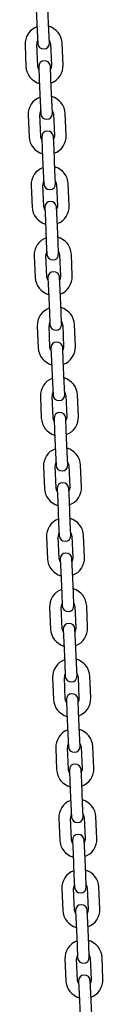
# Model space of a CAD drawing. Units: millimetres. Extents: x -19281 to 22580, y -3111 to 5846.
# Drawn here: x 4329 to 4369, y 1332 to 1835 of the extents above; entities that cross this region are included whole.
import ezdxf

# ---------------------------------------------------------------- set-up
doc = ezdxf.new("R2010")
doc.units = ezdxf.units.MM
doc.header["$LTSCALE"] = 10

msp = doc.modelspace()

# ---------------------------------------------------------------- linework, layer by layer
at = {"color": 7, "linetype": 'Continuous', "lineweight": 25}
for p, q in [((4334.62, 1840.59), (4335.1, 1829.6)), ((4341.09, 1829.86), (4340.61, 1840.85)), ((4335.1, 1829.6), (4335.38, 1823.11)), ((4341.37, 1823.37), (4341.09, 1829.86)), ((4341.9, 1822.89), (4342.37, 1811.9)), ((4348.37, 1812.16), (4347.89, 1823.15)), ((4328.91, 1822.32), (4329.39, 1811.33)), ((4335.38, 1811.59), (4334.9, 1822.58)), ((4335.9, 1811.12), (4336.19, 1804.62)), ((4342.18, 1804.88), (4341.9, 1811.38)), ((4336.19, 1804.62), (4336.67, 1793.63)), ((4342.66, 1793.89), (4342.18, 1804.88)), ((4336.67, 1793.63), (4336.95, 1787.14)), ((4342.94, 1787.4), (4342.66, 1793.89)), ((4330.48, 1786.36), (4330.96, 1775.37)), ((4336.95, 1775.63), (4336.47, 1786.62)), ((4343.47, 1786.92), (4343.95, 1775.93)), ((4349.94, 1776.2), (4349.46, 1787.19)), ((4337.47, 1775.15), (4337.76, 1768.66)), ((4343.75, 1768.92), (4343.47, 1775.41)), ((4337.76, 1768.66), (4338.24, 1757.67)), ((4344.23, 1757.93), (4343.75, 1768.92)), ((4338.24, 1757.67), (4338.52, 1751.17)), ((4344.51, 1751.44), (4344.23, 1757.93)), ((4332.05, 1750.39), (4332.53, 1739.4)), ((4338.52, 1739.66), (4338.04, 1750.65)), ((4345.04, 1750.96), (4345.52, 1739.97)), ((4351.51, 1740.23), (4351.03, 1751.22)), ((4339.04, 1739.18), (4339.33, 1732.69)), ((4345.32, 1732.95), (4345.04, 1739.45)), ((4339.33, 1732.69), (4339.81, 1721.7)), ((4345.8, 1721.96), (4345.32, 1732.95)), ((4339.81, 1721.7), (4340.09, 1715.21)), ((4346.08, 1715.47), (4345.8, 1721.96)), ((4333.62, 1714.42), (4334.1, 1703.44)), ((4340.09, 1703.7), (4339.61, 1714.69)), ((4346.61, 1714.99), (4347.09, 1704)), ((4353.08, 1704.26), (4352.6, 1715.25)), ((4340.61, 1703.22), (4340.9, 1696.73)), ((4346.89, 1696.99), (4346.61, 1703.48)), ((4347.37, 1686), (4346.89, 1696.99)), ((4340.9, 1696.73), (4341.38, 1685.74)), ((4341.38, 1685.74), (4341.66, 1679.24)), ((4347.65, 1679.5), (4347.37, 1686)), ((4335.19, 1678.46), (4335.67, 1667.47)), ((4341.66, 1667.73), (4341.18, 1678.72)), ((4348.18, 1679.03), (4348.66, 1668.04)), ((4354.65, 1668.3), (4354.17, 1679.29)), ((4342.18, 1667.25), (4342.47, 1660.76)), ((4348.46, 1661.02), (4348.18, 1667.52)), ((4342.47, 1660.76), (4342.95, 1649.77)), ((4348.94, 1650.03), (4348.46, 1661.02)), ((4342.95, 1649.77), (4343.23, 1643.28)), ((4349.23, 1643.54), (4348.94, 1650.03)), ((4336.76, 1642.49), (4337.24, 1631.5)), ((4343.23, 1631.77), (4342.75, 1642.76)), ((4349.75, 1643.06), (4350.23, 1632.07)), ((4356.22, 1632.33), (4355.74, 1643.32)), ((4350.03, 1625.06), (4349.75, 1631.55)), ((4343.75, 1631.29), (4344.04, 1624.79)), ((4344.04, 1624.79), (4344.52, 1613.8)), ((4350.51, 1614.07), (4350.03, 1625.06)), ((4344.52, 1613.8), (4344.8, 1607.31)), ((4350.8, 1607.57), (4350.51, 1614.07)), ((4338.33, 1606.53), (4338.81, 1595.54)), ((4344.8, 1595.8), (4344.32, 1606.79)), ((4351.32, 1607.09), (4351.8, 1596.11)), ((4357.79, 1596.37), (4357.31, 1607.36)), ((4345.32, 1595.32), (4345.61, 1588.83)), ((4351.6, 1589.09), (4351.32, 1595.58)), ((4345.61, 1588.83), (4346.09, 1577.84)), ((4352.08, 1578.1), (4351.6, 1589.09)), ((4346.09, 1577.84), (4346.37, 1571.34)), ((4352.37, 1571.61), (4352.08, 1578.1)), ((4352.89, 1571.13), (4353.37, 1560.14)), ((4359.36, 1560.4), (4358.88, 1571.39)), ((4339.9, 1570.56), (4340.38, 1559.57)), ((4346.37, 1559.83), (4345.89, 1570.82)), ((4346.89, 1559.36), (4347.18, 1552.86)), ((4353.17, 1553.12), (4352.89, 1559.62)), ((4347.18, 1552.86), (4347.66, 1541.87)), ((4353.65, 1542.13), (4353.17, 1553.12)), ((4347.66, 1541.87), (4347.94, 1535.38)), ((4353.94, 1535.64), (4353.65, 1542.13)), ((4341.47, 1534.6), (4341.95, 1523.61)), ((4347.94, 1523.87), (4347.46, 1534.86)), ((4354.46, 1535.16), (4354.94, 1524.17)), ((4360.93, 1524.44), (4360.45, 1535.42)), ((4348.47, 1523.39), (4348.75, 1516.9)), ((4354.74, 1517.16), (4354.46, 1523.65)), ((4348.75, 1516.9), (4349.23, 1505.91)), ((4355.22, 1506.17), (4354.74, 1517.16)), ((4349.23, 1505.91), (4349.51, 1499.41)), ((4355.51, 1499.68), (4355.22, 1506.17)), ((4343.04, 1498.63), (4343.52, 1487.64)), ((4349.51, 1487.9), (4349.03, 1498.89)), ((4356.03, 1499.2), (4356.51, 1488.21)), ((4362.5, 1488.47), (4362.02, 1499.46)), ((4350.04, 1487.42), (4350.32, 1480.93)), ((4356.31, 1481.19), (4356.03, 1487.69)), ((4350.32, 1480.93), (4350.8, 1469.94)), ((4356.79, 1470.2), (4356.31, 1481.19)), ((4350.8, 1469.94), (4351.08, 1463.45)), ((4357.08, 1463.71), (4356.79, 1470.2)), ((4344.61, 1462.66), (4345.09, 1451.68)), ((4351.08, 1451.94), (4350.6, 1462.93)), ((4357.6, 1463.23), (4358.08, 1452.24)), ((4364.07, 1452.5), (4363.59, 1463.49)), ((4351.61, 1451.46), (4351.89, 1444.97)), ((4357.88, 1445.23), (4357.6, 1451.72)), ((4358.36, 1434.24), (4357.88, 1445.23)), ((4351.89, 1444.97), (4352.37, 1433.98)), ((4352.37, 1433.98), (4352.65, 1427.48)), ((4358.65, 1427.74), (4358.36, 1434.24)), ((4346.18, 1426.7), (4346.66, 1415.71)), ((4352.65, 1415.97), (4352.18, 1426.96)), ((4359.17, 1427.27), (4359.65, 1416.28)), ((4365.64, 1416.54), (4365.16, 1427.53)), ((4353.18, 1415.49), (4353.46, 1409)), ((4359.45, 1409.26), (4359.17, 1415.76)), ((4353.46, 1409), (4353.94, 1398.01)), ((4359.93, 1398.27), (4359.45, 1409.26)), ((4353.94, 1398.01), (4354.22, 1391.52)), ((4360.22, 1391.78), (4359.93, 1398.27)), ((4347.75, 1390.73), (4348.23, 1379.74)), ((4354.23, 1380.01), (4353.75, 1390.99)), ((4360.74, 1391.3), (4361.22, 1380.31)), ((4367.21, 1380.57), (4366.73, 1391.56)), ((4361.02, 1373.3), (4360.74, 1379.79)), ((4354.75, 1379.53), (4355.03, 1373.03)), ((4355.03, 1373.03), (4355.51, 1362.04)), ((4361.5, 1362.31), (4361.02, 1373.3)), ((4355.51, 1362.04), (4355.79, 1355.55)), ((4361.79, 1355.81), (4361.5, 1362.31)), ((4349.32, 1354.77), (4349.8, 1343.78)), ((4355.8, 1344.04), (4355.32, 1355.03)), ((4362.31, 1355.33), (4362.79, 1344.34)), ((4368.78, 1344.61), (4368.3, 1355.6)), ((4356.32, 1343.56), (4356.6, 1337.07)), ((4362.59, 1337.33), (4362.31, 1343.82)), ((4356.6, 1337.07), (4357.08, 1326.08)), ((4363.07, 1326.34), (4362.59, 1337.33))]:
    msp.add_line(p, q, dxfattribs=at)
at = {"color": 7, "linetype": 'Continuous', "lineweight": 25, "flags": 128}
for points in [[(4335.96, 1809.81), (4335.64, 1810.41), (4335.38, 1811.59)], [(4342.37, 1811.9), (4342.22, 1810.69), (4341.95, 1810.08)], [(4337.53, 1773.85), (4337.21, 1774.44), (4336.95, 1775.63)], [(4343.95, 1775.93), (4343.79, 1774.73), (4343.52, 1774.11)], [(4339.1, 1737.88), (4338.79, 1738.48), (4338.52, 1739.66)], [(4345.52, 1739.97), (4345.36, 1738.76), (4345.09, 1738.15)], [(4340.67, 1701.92), (4340.36, 1702.51), (4340.09, 1703.7)], [(4347.09, 1704), (4346.93, 1702.8), (4346.66, 1702.18)], [(4342.24, 1665.95), (4341.93, 1666.54), (4341.66, 1667.73)], [(4348.66, 1668.04), (4348.5, 1666.83), (4348.24, 1666.21)], [(4343.81, 1629.99), (4343.5, 1630.58), (4343.23, 1631.77)], [(4350.23, 1632.07), (4350.07, 1630.87), (4349.81, 1630.25)], [(4345.38, 1594.02), (4345.07, 1594.61), (4344.8, 1595.8)], [(4351.8, 1596.11), (4351.64, 1594.9), (4351.38, 1594.28)], [(4346.95, 1558.05), (4346.64, 1558.65), (4346.37, 1559.83)], [(4353.37, 1560.14), (4353.21, 1558.93), (4352.95, 1558.32)], [(4348.52, 1522.09), (4348.21, 1522.68), (4347.94, 1523.87)], [(4354.94, 1524.17), (4354.78, 1522.97), (4354.52, 1522.35)], [(4350.09, 1486.12), (4349.78, 1486.72), (4349.51, 1487.9)], [(4356.51, 1488.21), (4356.35, 1487), (4356.09, 1486.39)], [(4351.66, 1450.16), (4351.35, 1450.75), (4351.08, 1451.94)], [(4358.08, 1452.24), (4357.92, 1451.04), (4357.66, 1450.42)], [(4353.23, 1414.19), (4352.92, 1414.78), (4352.65, 1415.97)], [(4359.65, 1416.28), (4359.49, 1415.07), (4359.23, 1414.45)], [(4354.8, 1378.23), (4354.49, 1378.82), (4354.23, 1380.01)], [(4361.22, 1380.31), (4361.06, 1379.11), (4360.8, 1378.49)], [(4356.37, 1342.26), (4356.06, 1342.85), (4355.8, 1344.04)], [(4362.79, 1344.34), (4362.63, 1343.14), (4362.37, 1342.52)]]:
    msp.add_lwpolyline(points, dxfattribs=at)
at = {"color": 7, "linetype": 'Continuous', "lineweight": 25}
for centre, radius, start, end in [((4338.4, 1822.74), 9.5, 110.9085, 182.5), ((4338.4, 1822.74), 9.5, 2.5, 74.0915), ((4338.4, 1822.74), 3.5, 151.4973, 182.5), ((4338.38, 1823.24), 3, 182.5, 2.5), ((4338.4, 1822.74), 3.5, 2.5, 33.5027), ((4338.9, 1811.25), 3, 2.5, 182.5), ((4338.88, 1811.75), 9.5, 182.5, 254.0915), ((4338.88, 1811.75), 9.5, 290.9085, 2.5), ((4339.97, 1786.77), 9.5, 110.9085, 182.5), ((4339.97, 1786.77), 9.5, 2.5, 74.0915), ((4339.97, 1786.77), 3.5, 151.4973, 182.5), ((4339.97, 1786.77), 3.5, 2.5, 33.5027), ((4339.95, 1787.27), 3, 182.5, 2.5), ((4340.47, 1775.28), 3, 2.5, 182.5), ((4340.45, 1775.78), 9.5, 182.5, 254.0915), ((4340.45, 1775.78), 9.5, 290.9085, 2.5), ((4341.54, 1750.8), 9.5, 110.9085, 182.5), ((4341.54, 1750.8), 9.5, 2.5, 74.0915), ((4341.54, 1750.8), 3.5, 151.4973, 182.5), ((4341.54, 1750.8), 3.5, 2.5, 33.5027), ((4341.52, 1751.3), 3, 182.5, 2.5), ((4342.04, 1739.32), 3, 2.5, 182.5), ((4342.02, 1739.82), 9.5, 182.5, 254.0915), ((4342.02, 1739.82), 9.5, 290.9085, 2.5), ((4343.11, 1714.84), 9.5, 110.9085, 182.5), ((4343.11, 1714.84), 9.5, 2.5, 74.0915), ((4343.11, 1714.84), 3.5, 151.4973, 182.5), ((4343.09, 1715.34), 3, 182.5, 2.5), ((4343.11, 1714.84), 3.5, 2.5, 33.5027), ((4343.59, 1703.85), 9.5, 182.5, 254.0915), ((4343.61, 1703.35), 3, 2.5, 182.5), ((4343.59, 1703.85), 9.5, 290.9085, 2.5), ((4344.68, 1678.87), 9.5, 110.9085, 182.5), ((4344.68, 1678.87), 9.5, 2.5, 74.0915), ((4344.68, 1678.87), 3.5, 151.4973, 182.5), ((4344.66, 1679.37), 3, 182.5, 2.5), ((4344.68, 1678.87), 3.5, 2.5, 33.5027), ((4345.16, 1667.88), 9.5, 182.5, 254.0915), ((4345.18, 1667.38), 3, 2.5, 182.5), ((4345.16, 1667.88), 9.5, 290.9085, 2.5), ((4346.25, 1642.91), 9.5, 110.9085, 182.5), ((4346.25, 1642.91), 9.5, 2.5, 74.0915), ((4346.25, 1642.91), 3.5, 151.4973, 182.5), ((4346.23, 1643.41), 3, 182.5, 2.5), ((4346.25, 1642.91), 3.5, 2.5, 33.5027), ((4346.73, 1631.92), 9.5, 182.5, 254.0915), ((4346.75, 1631.42), 3, 2.5, 182.5), ((4346.73, 1631.92), 9.5, 290.9085, 2.5), ((4347.82, 1606.94), 9.5, 110.9085, 182.5), ((4347.82, 1606.94), 9.5, 2.5, 74.0915), ((4347.82, 1606.94), 3.5, 151.4973, 182.5), ((4347.8, 1607.44), 3, 182.5, 2.5), ((4347.82, 1606.94), 3.5, 2.5, 33.5027), ((4348.32, 1595.45), 3, 2.5, 182.5), ((4348.3, 1595.95), 9.5, 290.9085, 2.5), ((4348.3, 1595.95), 9.5, 182.5, 254.0915), ((4349.39, 1570.98), 9.5, 110.9085, 182.5), ((4349.39, 1570.98), 9.5, 2.5, 74.0915), ((4349.39, 1570.98), 3.5, 151.4973, 182.5), ((4349.37, 1571.48), 3, 182.5, 2.5), ((4349.39, 1570.98), 3.5, 2.5, 33.5027), ((4349.89, 1559.49), 3, 2.5, 182.5), ((4349.87, 1559.99), 9.5, 182.5, 254.0915), ((4349.87, 1559.99), 9.5, 290.9085, 2.5), ((4350.96, 1535.01), 9.5, 110.9085, 182.5), ((4350.96, 1535.01), 9.5, 2.5, 74.0915), ((4350.96, 1535.01), 3.5, 151.4973, 182.5), ((4350.96, 1535.01), 3.5, 2.5, 33.5027), ((4350.94, 1535.51), 3, 182.5, 2.5), ((4351.46, 1523.52), 3, 2.5, 182.5), ((4351.44, 1524.02), 9.5, 182.5, 254.0915), ((4351.44, 1524.02), 9.5, 290.9085, 2.5), ((4352.53, 1499.04), 9.5, 110.9085, 182.5), ((4352.53, 1499.04), 9.5, 2.5, 74.0915), ((4352.53, 1499.04), 3.5, 151.4973, 182.5), ((4352.53, 1499.04), 3.5, 2.5, 33.5027), ((4352.51, 1499.54), 3, 182.5, 2.5), ((4353.03, 1487.56), 3, 2.5, 182.5), ((4353.01, 1488.06), 9.5, 182.5, 254.0915), ((4353.01, 1488.06), 9.5, 290.9085, 2.5), ((4354.1, 1463.08), 9.5, 110.9085, 182.5), ((4354.1, 1463.08), 9.5, 2.5, 74.0915), ((4354.1, 1463.08), 3.5, 151.4973, 182.5), ((4354.08, 1463.58), 3, 182.5, 2.5), ((4354.1, 1463.08), 3.5, 2.5, 33.5027), ((4354.58, 1452.09), 9.5, 182.5, 254.0915), ((4354.6, 1451.59), 3, 2.5, 182.5), ((4354.58, 1452.09), 9.5, 290.9085, 2.5), ((4355.67, 1427.11), 9.5, 110.9085, 182.5), ((4355.67, 1427.11), 9.5, 2.5, 74.0915), ((4355.67, 1427.11), 3.5, 151.4973, 182.5), ((4355.65, 1427.61), 3, 182.5, 2.5), ((4355.67, 1427.11), 3.5, 2.5, 33.5027), ((4356.15, 1416.12), 9.5, 182.5, 254.0915), ((4356.17, 1415.62), 3, 2.5, 182.5), ((4356.15, 1416.12), 9.5, 290.9085, 2.5), ((4357.24, 1391.15), 9.5, 110.9085, 182.5), ((4357.24, 1391.15), 9.5, 2.5, 74.0915), ((4357.24, 1391.15), 3.5, 151.4973, 182.5), ((4357.22, 1391.65), 3, 182.5, 2.5), ((4357.24, 1391.15), 3.5, 2.5, 33.5027), ((4357.72, 1380.16), 9.5, 182.5, 254.0915), ((4357.74, 1379.66), 3, 2.5, 182.5), ((4357.72, 1380.16), 9.5, 290.9085, 2.5), ((4358.81, 1355.18), 9.5, 110.9085, 182.5), ((4358.81, 1355.18), 9.5, 2.5, 74.0915), ((4358.81, 1355.18), 3.5, 151.4973, 182.5), ((4358.79, 1355.68), 3, 182.5, 2.5), ((4358.81, 1355.18), 3.5, 2.5, 33.5027), ((4359.31, 1343.69), 3, 2.5, 182.5), ((4359.29, 1344.19), 9.5, 290.9085, 2.5), ((4359.29, 1344.19), 9.5, 182.5, 254.0915)]:
    msp.add_arc(centre, radius, start, end, dxfattribs=at)

doc.saveas('drawing.dxf')
